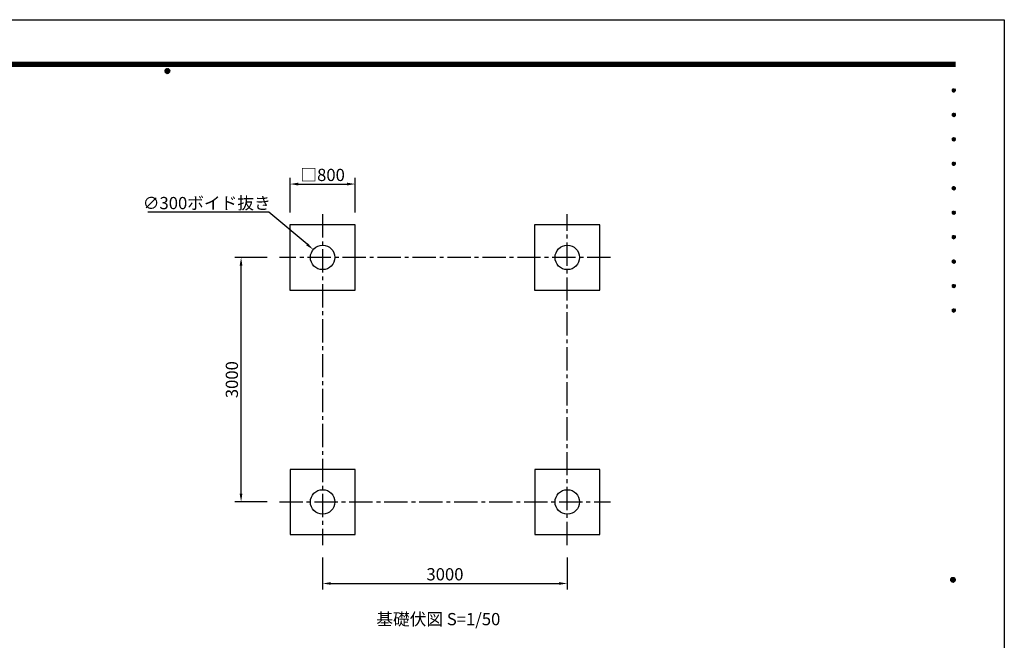
# Model space of a CAD drawing. Extents: x 0 to 21000, y 0 to 14850.
# Drawn here: x 8926 to 21000, y 7235 to 14850 of the extents above; entities that cross this region are included whole.
import ezdxf
from ezdxf.enums import TextEntityAlignment as Align

# ---------------------------------------------------------------- set-up
doc = ezdxf.new("R2010")
doc.units = 0
doc.header["$LTSCALE"] = 15
doc.linetypes.add('CENTER2', pattern=[28.575, 19.05, -3.175, 3.175, -3.175])
doc.layers.get('0').update_dxf_attribs({"linetype": 'CONTINUOUS'})
doc.layers.get('DEFPOINTS').update_dxf_attribs({"linetype": 'CONTINUOUS'})
for name, color, linetype in [('P019', 71, 'CONTINUOUS'), ('P_1CENTER', 2, 'CONTINUOUS'), ('P_2DIM', 6, 'CONTINUOUS'), ('P_3TEXT', 60, 'CONTINUOUS'), ('P_5DRAWFRAME', 104, 'CONTINUOUS')]:
    doc.layers.add(name, color=color, linetype=linetype)
doc.styles.add('BIGFONT', font='simplex.shx', dxfattribs={"bigfont": 'bigfont.shx'})
doc.dimstyles.new('DIMBIGFONT$0', dxfattribs={"dimscale": 50, "dimtxt": 3, "dimasz": 2, "dimexe": 1.5, "dimexo": 3, "dimgap": 0.75, "dimtad": 1, "dimdec": 1, "dimdsep": 46, "dimtxsty": 'BIGFONT', "dimsah": 1, "dimcen": 0, "dimclrt": 230, "dimadec": 1, "dimazin": 2, "dimtfac": 0.6, "dimtdec": 1, "dimtofl": 0, "dimtmove": 2, "dimatfit": 3, "dimfxl": 0, "dimtvp": 1, "dimtolj": 1, "dimarcsym": 0})
doc.dimstyles.new('DIMBIGFONT$3', dxfattribs={"dimscale": 50, "dimtxt": 3, "dimasz": 2, "dimexe": 1.5, "dimexo": 3, "dimgap": 0.75, "dimtad": 1, "dimtih": 1, "dimtoh": 1, "dimdec": 1, "dimdsep": 46, "dimtxsty": 'BIGFONT', "dimsah": 1, "dimcen": 0, "dimclrt": 230, "dimadec": 1, "dimazin": 2, "dimtfac": 0.6, "dimtdec": 1, "dimtofl": 0, "dimtmove": 0, "dimatfit": 0, "dimfxl": 0, "dimtvp": 1, "dimtolj": 1, "dimarcsym": 0})

# ---------------------------------------------------------------- blocks, each defined once
blk = doc.blocks.new('DFP3')
at = {"color": 0}
for p, q in [((21.5, 286.6), (408, 286.6)), ((21.5, 286.55), (408, 286.55)), ((21.5, 286.5), (408, 286.5)), ((21.5, 286.45), (408, 286.45)), ((21.5, 286.4), (408, 286.4)), ((408, 286.35), (21.5, 286.35)), ((21.5, 286.3), (408, 286.3)), ((408, 286.25), (21.5, 286.25)), ((21.5, 286.2), (408, 286.2)), ((408, 286.15), (21.5, 286.15)), ((21.5, 286.1), (408, 286.1)), ((21.5, 286.05), (408, 286.05)), ((21.5, 286), (408, 286)), ((21.5, 285.95), (408, 285.95)), ((21.5, 285.9), (408, 285.9)), ((21.5, 285.85), (408, 285.85)), ((21.5, 285.8), (408, 285.8)), ((21.5, 285.75), (408, 285.75)), ((21.5, 285.7), (408, 285.7)), ((408, 285.65), (21.5, 285.65)), ((21.5, 285.6), (408, 285.6)), ((214.15, 284.4), (214.75, 285)), ((214.15, 284.33), (214.82, 285)), ((214.15, 284.48), (214.67, 285)), ((214.16, 284.27), (214.88, 284.99)), ((214.17, 284.56), (214.59, 284.98)), ((214.18, 284.22), (214.93, 284.97)), ((214.2, 284.17), (214.98, 284.95)), ((214.52, 284.95), (215.3, 284.17)), ((214.57, 284.97), (215.32, 284.22)), ((214.62, 284.99), (215.34, 284.27)), ((214.68, 285), (215.35, 284.33)), ((214.75, 285), (215.35, 284.4)), ((214.83, 284.99), (215.34, 284.48)), ((214.92, 284.98), (215.33, 284.57)), ((214.15, 284.47), (214.82, 283.8)), ((214.15, 284.4), (214.75, 283.8)), ((214.15, 284.32), (214.67, 283.8)), ((214.16, 284.53), (214.88, 283.81)), ((214.17, 284.24), (214.59, 283.82)), ((214.18, 284.58), (214.93, 283.83)), ((214.2, 284.63), (214.98, 283.85)), ((214.22, 284.12), (215.03, 284.93)), ((214.22, 284.68), (214.47, 284.93)), ((214.22, 284.68), (215.03, 283.87)), ((214.22, 284.12), (214.47, 283.87)), ((214.25, 284.07), (215.08, 284.9)), ((214.25, 284.73), (215.08, 283.9)), ((214.28, 284.03), (215.12, 284.87)), ((214.28, 284.77), (215.12, 283.93)), ((214.31, 283.99), (215.16, 284.84)), ((214.31, 284.81), (215.16, 283.96)), ((214.34, 284.84), (215.19, 283.99)), ((214.34, 283.96), (215.19, 284.81)), ((214.38, 284.87), (215.22, 284.03)), ((214.38, 283.93), (215.22, 284.77)), ((214.42, 284.9), (215.25, 284.07)), ((214.42, 283.9), (215.25, 284.73)), ((214.47, 284.93), (215.28, 284.12)), ((214.47, 283.87), (215.28, 284.68)), ((214.52, 283.85), (215.3, 284.63)), ((214.57, 283.83), (215.32, 284.58)), ((214.62, 283.81), (215.34, 284.53)), ((214.68, 283.8), (215.35, 284.47)), ((214.75, 283.8), (215.35, 284.4)), ((214.83, 283.81), (215.34, 284.32)), ((214.92, 283.82), (215.33, 284.23)), ((215.04, 284.93), (215.28, 284.69)), ((215.04, 283.87), (215.28, 284.11)), ((407.2, 279.65), (407.6, 280.05)), ((407.2, 279.65), (407.6, 279.25)), ((407.21, 279.73), (407.52, 280.04)), ((407.21, 279.58), (407.67, 280.04)), ((407.21, 279.72), (407.67, 279.26)), ((407.21, 279.57), (407.52, 279.26)), ((407.22, 279.53), (407.72, 280.03)), ((407.22, 279.77), (407.72, 279.27)), ((407.24, 279.48), (407.77, 280.01)), ((407.24, 279.82), (407.77, 279.29)), ((407.25, 279.84), (407.41, 280)), ((407.25, 279.46), (407.41, 279.3)), ((407.26, 279.43), (407.82, 279.99)), ((407.26, 279.87), (407.82, 279.31)), ((407.29, 279.39), (407.86, 279.96)), ((407.29, 279.91), (407.86, 279.34)), ((407.33, 279.94), (407.89, 279.38)), ((407.33, 279.36), (407.89, 279.92)), ((407.37, 279.98), (407.93, 279.42)), ((407.37, 279.32), (407.93, 279.88)), ((407.41, 280), (407.95, 279.46)), ((407.41, 279.3), (407.95, 279.84)), ((407.46, 280.03), (407.98, 279.51)), ((407.46, 279.27), (407.98, 279.79)), ((407.52, 280.04), (407.99, 279.57)), ((407.52, 279.26), (407.99, 279.73)), ((407.58, 280.05), (408, 279.63)), ((407.58, 279.25), (408, 279.67)), ((407.65, 280.05), (408, 279.7)), ((407.65, 279.25), (408, 279.6)), ((407.75, 280.02), (407.97, 279.8)), ((407.75, 279.28), (407.97, 279.5)), ((407.2, 273.65), (407.6, 274.05)), ((407.2, 273.65), (407.6, 273.25)), ((407.21, 273.73), (407.52, 274.04)), ((407.21, 273.58), (407.67, 274.04)), ((407.21, 273.72), (407.67, 273.26)), ((407.21, 273.57), (407.52, 273.26)), ((407.22, 273.53), (407.72, 274.03)), ((407.22, 273.77), (407.72, 273.27)), ((407.24, 273.48), (407.77, 274.01)), ((407.24, 273.82), (407.77, 273.29)), ((407.25, 273.84), (407.41, 274)), ((407.25, 273.46), (407.41, 273.3)), ((407.26, 273.43), (407.82, 273.99)), ((407.26, 273.87), (407.82, 273.31)), ((407.29, 273.39), (407.86, 273.96)), ((407.29, 273.91), (407.86, 273.34)), ((407.33, 273.94), (407.89, 273.38)), ((407.33, 273.36), (407.89, 273.92)), ((407.37, 273.98), (407.93, 273.42)), ((407.37, 273.32), (407.93, 273.88)), ((407.41, 274), (407.95, 273.46)), ((407.41, 273.3), (407.95, 273.84)), ((407.46, 274.03), (407.98, 273.51)), ((407.46, 273.27), (407.98, 273.79)), ((407.52, 274.04), (407.99, 273.57)), ((407.52, 273.26), (407.99, 273.73)), ((407.58, 274.05), (408, 273.63)), ((407.58, 273.25), (408, 273.67)), ((407.65, 274.05), (408, 273.7)), ((407.65, 273.25), (408, 273.6)), ((407.75, 274.02), (407.97, 273.8)), ((407.75, 273.28), (407.97, 273.5)), ((407.2, 267.65), (407.6, 268.05)), ((407.21, 267.73), (407.52, 268.04)), ((407.21, 267.58), (407.67, 268.04)), ((407.52, 268.04), (407.99, 267.57)), ((407.58, 268.05), (408, 267.63)), ((407.65, 268.05), (408, 267.7)), ((407.2, 267.65), (407.6, 267.25)), ((407.21, 267.72), (407.67, 267.26)), ((407.21, 267.57), (407.52, 267.26)), ((407.22, 267.53), (407.72, 268.03)), ((407.22, 267.77), (407.72, 267.27)), ((407.24, 267.48), (407.77, 268.01)), ((407.24, 267.82), (407.77, 267.29)), ((407.25, 267.84), (407.41, 268)), ((407.25, 267.46), (407.41, 267.3)), ((407.26, 267.43), (407.82, 267.99)), ((407.26, 267.87), (407.82, 267.31)), ((407.29, 267.39), (407.86, 267.96)), ((407.29, 267.91), (407.86, 267.34)), ((407.33, 267.94), (407.89, 267.38)), ((407.33, 267.36), (407.89, 267.92)), ((407.37, 267.98), (407.93, 267.42)), ((407.37, 267.32), (407.93, 267.88)), ((407.41, 268), (407.95, 267.46)), ((407.41, 267.3), (407.95, 267.84)), ((407.46, 268.03), (407.98, 267.51)), ((407.46, 267.27), (407.98, 267.79)), ((407.52, 267.26), (407.99, 267.73)), ((407.58, 267.25), (408, 267.67)), ((407.65, 267.25), (408, 267.6)), ((407.75, 268.02), (407.97, 267.8)), ((407.75, 267.28), (407.97, 267.5)), ((407.2, 261.65), (407.6, 262.05)), ((407.2, 261.65), (407.6, 261.25)), ((407.21, 261.73), (407.52, 262.04)), ((407.21, 261.58), (407.67, 262.04)), ((407.21, 261.72), (407.67, 261.26)), ((407.21, 261.57), (407.52, 261.26)), ((407.22, 261.53), (407.72, 262.03)), ((407.22, 261.77), (407.72, 261.27)), ((407.24, 261.48), (407.77, 262.01)), ((407.24, 261.82), (407.77, 261.29)), ((407.25, 261.84), (407.41, 262)), ((407.25, 261.46), (407.41, 261.3)), ((407.26, 261.43), (407.82, 261.99)), ((407.26, 261.87), (407.82, 261.31)), ((407.29, 261.39), (407.86, 261.96)), ((407.29, 261.91), (407.86, 261.34)), ((407.33, 261.94), (407.89, 261.38)), ((407.33, 261.36), (407.89, 261.92)), ((407.37, 261.98), (407.93, 261.42)), ((407.37, 261.32), (407.93, 261.88)), ((407.41, 262), (407.95, 261.46)), ((407.41, 261.3), (407.95, 261.84)), ((407.46, 262.03), (407.98, 261.51)), ((407.46, 261.27), (407.98, 261.79)), ((407.52, 262.04), (407.99, 261.57)), ((407.52, 261.26), (407.99, 261.73)), ((407.58, 262.05), (408, 261.63)), ((407.58, 261.25), (408, 261.67)), ((407.65, 262.05), (408, 261.7)), ((407.65, 261.25), (408, 261.6)), ((407.75, 262.02), (407.97, 261.8)), ((407.75, 261.28), (407.97, 261.5)), ((407.2, 255.65), (407.6, 256.05)), ((407.21, 255.73), (407.52, 256.04)), ((407.21, 255.58), (407.67, 256.04)), ((407.22, 255.53), (407.72, 256.03)), ((407.24, 255.48), (407.77, 256.01)), ((407.25, 255.84), (407.41, 256)), ((407.26, 255.43), (407.82, 255.99)), ((407.37, 255.98), (407.93, 255.42)), ((407.41, 256), (407.95, 255.46)), ((407.46, 256.03), (407.98, 255.51)), ((407.52, 256.04), (407.99, 255.57)), ((407.58, 256.05), (408, 255.63)), ((407.65, 256.05), (408, 255.7)), ((407.75, 256.02), (407.97, 255.8)), ((407.2, 255.65), (407.6, 255.25)), ((407.21, 255.72), (407.67, 255.26)), ((407.21, 255.57), (407.52, 255.26)), ((407.22, 255.77), (407.72, 255.27)), ((407.24, 255.82), (407.77, 255.29)), ((407.25, 255.46), (407.41, 255.3)), ((407.26, 255.87), (407.82, 255.31)), ((407.29, 255.39), (407.86, 255.96)), ((407.29, 255.91), (407.86, 255.34)), ((407.33, 255.94), (407.89, 255.38)), ((407.33, 255.36), (407.89, 255.92)), ((407.37, 255.32), (407.93, 255.88)), ((407.41, 255.3), (407.95, 255.84)), ((407.46, 255.27), (407.98, 255.79)), ((407.52, 255.26), (407.99, 255.73)), ((407.58, 255.25), (408, 255.67)), ((407.65, 255.25), (408, 255.6)), ((407.75, 255.28), (407.97, 255.5)), ((407.2, 249.65), (407.6, 250.05)), ((407.2, 249.65), (407.6, 249.25)), ((407.21, 249.73), (407.52, 250.04)), ((407.21, 249.58), (407.67, 250.04)), ((407.21, 249.72), (407.67, 249.26)), ((407.21, 249.57), (407.52, 249.26)), ((407.22, 249.53), (407.72, 250.03)), ((407.22, 249.77), (407.72, 249.27)), ((407.24, 249.48), (407.77, 250.01)), ((407.24, 249.82), (407.77, 249.29)), ((407.25, 249.84), (407.41, 250)), ((407.25, 249.46), (407.41, 249.3)), ((407.26, 249.43), (407.82, 249.99)), ((407.26, 249.87), (407.82, 249.31)), ((407.29, 249.39), (407.86, 249.96)), ((407.29, 249.91), (407.86, 249.34)), ((407.33, 249.94), (407.89, 249.38)), ((407.33, 249.36), (407.89, 249.92)), ((407.37, 249.98), (407.93, 249.42)), ((407.37, 249.32), (407.93, 249.88)), ((407.41, 250), (407.95, 249.46)), ((407.41, 249.3), (407.95, 249.84)), ((407.46, 250.03), (407.98, 249.51)), ((407.46, 249.27), (407.98, 249.79)), ((407.52, 250.04), (407.99, 249.57)), ((407.52, 249.26), (407.99, 249.73)), ((407.58, 250.05), (408, 249.63)), ((407.58, 249.25), (408, 249.67)), ((407.65, 250.05), (408, 249.7)), ((407.65, 249.25), (408, 249.6)), ((407.75, 250.02), (407.97, 249.8)), ((407.75, 249.28), (407.97, 249.5)), ((407.2, 243.65), (407.6, 244.05)), ((407.21, 243.73), (407.52, 244.04)), ((407.21, 243.58), (407.67, 244.04)), ((407.22, 243.53), (407.72, 244.03)), ((407.24, 243.48), (407.77, 244.01)), ((407.25, 243.84), (407.41, 244)), ((407.26, 243.43), (407.82, 243.99)), ((407.29, 243.39), (407.86, 243.96)), ((407.29, 243.91), (407.86, 243.34)), ((407.33, 243.94), (407.89, 243.38)), ((407.33, 243.36), (407.89, 243.92)), ((407.37, 243.98), (407.93, 243.42)), ((407.41, 244), (407.95, 243.46)), ((407.46, 244.03), (407.98, 243.51)), ((407.52, 244.04), (407.99, 243.57)), ((407.58, 244.05), (408, 243.63)), ((407.65, 244.05), (408, 243.7)), ((407.75, 244.02), (407.97, 243.8)), ((407.2, 243.65), (407.6, 243.25)), ((407.21, 243.72), (407.67, 243.26)), ((407.21, 243.57), (407.52, 243.26)), ((407.22, 243.77), (407.72, 243.27)), ((407.24, 243.82), (407.77, 243.29)), ((407.25, 243.46), (407.41, 243.3)), ((407.26, 243.87), (407.82, 243.31)), ((407.37, 243.32), (407.93, 243.88)), ((407.41, 243.3), (407.95, 243.84)), ((407.46, 243.27), (407.98, 243.79)), ((407.52, 243.26), (407.99, 243.73)), ((407.58, 243.25), (408, 243.67)), ((407.65, 243.25), (408, 243.6)), ((407.75, 243.28), (407.97, 243.5)), ((407.2, 237.65), (407.6, 238.05)), ((407.2, 237.65), (407.6, 237.25)), ((407.21, 237.73), (407.52, 238.04)), ((407.21, 237.58), (407.67, 238.04)), ((407.21, 237.72), (407.67, 237.26)), ((407.21, 237.57), (407.52, 237.26)), ((407.22, 237.53), (407.72, 238.03)), ((407.22, 237.77), (407.72, 237.27)), ((407.24, 237.48), (407.77, 238.01)), ((407.24, 237.82), (407.77, 237.29)), ((407.25, 237.84), (407.41, 238)), ((407.25, 237.46), (407.41, 237.3)), ((407.26, 237.43), (407.82, 237.99)), ((407.26, 237.87), (407.82, 237.31)), ((407.29, 237.39), (407.86, 237.96)), ((407.29, 237.91), (407.86, 237.34)), ((407.33, 237.94), (407.89, 237.38)), ((407.33, 237.36), (407.89, 237.92)), ((407.37, 237.98), (407.93, 237.42)), ((407.37, 237.32), (407.93, 237.88)), ((407.41, 238), (407.95, 237.46)), ((407.41, 237.3), (407.95, 237.84)), ((407.46, 238.03), (407.98, 237.51)), ((407.46, 237.27), (407.98, 237.79)), ((407.52, 238.04), (407.99, 237.57)), ((407.52, 237.26), (407.99, 237.73)), ((407.58, 238.05), (408, 237.63)), ((407.58, 237.25), (408, 237.67)), ((407.65, 238.05), (408, 237.7)), ((407.65, 237.25), (408, 237.6)), ((407.75, 238.02), (407.97, 237.8)), ((407.75, 237.28), (407.97, 237.5)), ((407.2, 231.65), (407.6, 232.05)), ((407.21, 231.73), (407.52, 232.04)), ((407.21, 231.58), (407.67, 232.04)), ((407.22, 231.53), (407.72, 232.03)), ((407.24, 231.48), (407.77, 232.01)), ((407.24, 231.82), (407.77, 231.29)), ((407.25, 231.84), (407.41, 232)), ((407.26, 231.43), (407.82, 231.99)), ((407.26, 231.87), (407.82, 231.31)), ((407.29, 231.39), (407.86, 231.96)), ((407.29, 231.91), (407.86, 231.34)), ((407.33, 231.94), (407.89, 231.38)), ((407.33, 231.36), (407.89, 231.92)), ((407.37, 231.98), (407.93, 231.42)), ((407.37, 231.32), (407.93, 231.88)), ((407.41, 232), (407.95, 231.46)), ((407.41, 231.3), (407.95, 231.84)), ((407.46, 232.03), (407.98, 231.51)), ((407.52, 232.04), (407.99, 231.57)), ((407.58, 232.05), (408, 231.63)), ((407.65, 232.05), (408, 231.7)), ((407.75, 232.02), (407.97, 231.8)), ((407.2, 231.65), (407.6, 231.25)), ((407.21, 231.72), (407.67, 231.26)), ((407.21, 231.57), (407.52, 231.26)), ((407.22, 231.77), (407.72, 231.27)), ((407.25, 231.46), (407.41, 231.3)), ((407.46, 231.27), (407.98, 231.79)), ((407.52, 231.26), (407.99, 231.73)), ((407.58, 231.25), (408, 231.67)), ((407.65, 231.25), (408, 231.6)), ((407.75, 231.28), (407.97, 231.5)), ((407.2, 225.65), (407.6, 226.05)), ((407.2, 225.65), (407.6, 225.25)), ((407.21, 225.73), (407.52, 226.04)), ((407.21, 225.58), (407.67, 226.04)), ((407.21, 225.72), (407.67, 225.26)), ((407.21, 225.57), (407.52, 225.26)), ((407.22, 225.53), (407.72, 226.03)), ((407.22, 225.77), (407.72, 225.27)), ((407.24, 225.48), (407.77, 226.01)), ((407.24, 225.82), (407.77, 225.29)), ((407.25, 225.84), (407.41, 226)), ((407.25, 225.46), (407.41, 225.3)), ((407.26, 225.43), (407.82, 225.99)), ((407.26, 225.87), (407.82, 225.31)), ((407.29, 225.39), (407.86, 225.96)), ((407.29, 225.91), (407.86, 225.34)), ((407.33, 225.94), (407.89, 225.38)), ((407.33, 225.36), (407.89, 225.92)), ((407.37, 225.98), (407.93, 225.42)), ((407.37, 225.32), (407.93, 225.88)), ((407.41, 226), (407.95, 225.46)), ((407.41, 225.3), (407.95, 225.84)), ((407.46, 226.03), (407.98, 225.51)), ((407.46, 225.27), (407.98, 225.79)), ((407.52, 226.04), (407.99, 225.57)), ((407.52, 225.26), (407.99, 225.73)), ((407.58, 226.05), (408, 225.63)), ((407.58, 225.25), (408, 225.67)), ((407.65, 226.05), (408, 225.7)), ((407.65, 225.25), (408, 225.6)), ((407.75, 226.02), (407.97, 225.8)), ((407.75, 225.28), (407.97, 225.5)), ((406.8, 159.55), (407.4, 160.15)), ((406.8, 159.48), (407.47, 160.15)), ((406.8, 159.63), (407.32, 160.15)), ((406.8, 159.62), (407.47, 158.95)), ((406.8, 159.55), (407.4, 158.95)), ((406.8, 159.47), (407.32, 158.95)), ((406.81, 159.42), (407.53, 160.14)), ((406.81, 159.68), (407.53, 158.96)), ((406.82, 159.71), (407.24, 160.13)), ((406.82, 159.39), (407.24, 158.97)), ((406.83, 159.37), (407.58, 160.12)), ((406.83, 159.73), (407.58, 158.98)), ((406.85, 159.32), (407.63, 160.1)), ((406.85, 159.78), (407.63, 159)), ((406.87, 159.27), (407.68, 160.08)), ((406.87, 159.83), (407.12, 160.08)), ((406.87, 159.83), (407.68, 159.02)), ((406.9, 159.22), (407.73, 160.05)), ((406.9, 159.88), (407.73, 159.05)), ((406.93, 159.18), (407.77, 160.02)), ((406.93, 159.92), (407.77, 159.08)), ((406.96, 159.14), (407.81, 159.99)), ((406.96, 159.96), (407.81, 159.11)), ((406.99, 159.99), (407.84, 159.14)), ((406.99, 159.11), (407.84, 159.96)), ((407.03, 160.02), (407.87, 159.18)), ((407.03, 159.08), (407.87, 159.92)), ((407.07, 160.05), (407.9, 159.22)), ((407.07, 159.05), (407.9, 159.88)), ((407.12, 160.08), (407.93, 159.27)), ((407.12, 159.02), (407.93, 159.83)), ((407.17, 160.1), (407.95, 159.32)), ((407.17, 159), (407.95, 159.78)), ((407.22, 160.12), (407.97, 159.37)), ((407.22, 158.98), (407.97, 159.73)), ((407.27, 160.14), (407.99, 159.42)), ((407.27, 158.96), (407.99, 159.68)), ((407.33, 160.15), (408, 159.48)), ((407.33, 158.95), (408, 159.62)), ((407.4, 160.15), (408, 159.55)), ((407.4, 158.95), (408, 159.55)), ((407.48, 160.14), (407.99, 159.63)), ((407.48, 158.96), (407.99, 159.47)), ((407.57, 160.13), (407.98, 159.72)), ((407.57, 158.97), (407.98, 159.38)), ((407.69, 160.08), (407.93, 159.84)), ((406.87, 159.27), (407.12, 159.02)), ((407.69, 159.02), (407.93, 159.26))]:
    blk.add_line(p, q, dxfattribs=at)
at = {"layer": 'DEFPOINTS', "color": 0}
for p, q in [((0, 297), (420, 297)), ((420, 297), (420, 0))]:
    blk.add_line(p, q, dxfattribs=at)
at = {"color": 83, "ltscale": 0.5, "style": 'BIGFONT', "flags": 8}
for tag, p in [('REV04', (26.47, 27.61)), ('REV03', (26.47, 21.7)), ('REV02', (26.47, 15.58)), ('REV01', (26.47, 10.33))]:
    blk.add_attdef(tag, text='', height=2, dxfattribs=at).set_placement(p, align=Align.BOTTOM_LEFT)
for tag, p in [('REVD4', (80.98, 27.61)), ('R4D', (92.67, 27.61)), ('R4C', (101.8, 27.61)), ('R4A', (110.92, 27.61)), ('REVD3', (80.98, 21.7)), ('R3D', (92.67, 21.7)), ('R3C', (101.8, 21.7)), ('R3A', (110.92, 21.7)), ('REVD2', (80.98, 15.58)), ('R2D', (92.67, 15.58)), ('R2C', (101.8, 15.58)), ('R2A', (110.92, 15.58)), ('REVD1', (80.98, 10.33)), ('R1D', (92.67, 10.33)), ('R1C', (101.8, 10.33)), ('R1A', (110.92, 10.33))]:
    blk.add_attdef(tag, text='', height=2, dxfattribs=at).set_placement(p, align=Align.BOTTOM_CENTER)
at = {"color": 83, "style": 'BIGFONT'}
for tag, height, p in [('PROJECT1', 4, (283.38, 25.6)), ('DATE', 3, (344.68, 25.84)), ('SCALE', 3, (379.68, 25.84)), ('PROJECT2', 4, (284.2, 17.84)), ('PROJECT3', 4, (284.2, 10.57)), ('DWGNO', 3, (358.68, 10.57))]:
    blk.add_attdef(tag, text='', height=height, dxfattribs=at).set_placement(p, align=Align.BOTTOM_CENTER)
blk = doc.blocks.new('*D5')
at = {"layer": 'DEFPOINTS', "color": 0}
for p in [(11641, 11933), (12111, 11933), (12111, 8933)]:
    blk.add_point(p, dxfattribs=at)
at = {"layer": 'P_2DIM', "color": 0, "lineweight": -2}
for p, q in [((11961, 11933), (11566, 11933)), ((11641, 9033), (11641, 11833)), ((11961, 8933), (11566, 8933))]:
    blk.add_line(p, q, dxfattribs=at)
at = {"layer": 'P_2DIM', "color": 0}
for points in [[(11624, 11833), (11657, 11833), (11641, 11933)], [(11624, 9033), (11657, 9033), (11641, 8933)]]:
    blk.add_solid(points, dxfattribs=at)
at = {"layer": 'P_2DIM', "color": 230, "insert": (11528, 10433), "char_height": 150, "attachment_point": 5, "rotation": 90, "style": 'BIGFONT'}
blk.add_mtext('\\A1;3000', dxfattribs=at)
blk = doc.blocks.new('*D25')
at = {"layer": 'DEFPOINTS', "color": 0}
for p in [(13041, 12833), (12241, 12333), (13041, 12333)]:
    blk.add_point(p, dxfattribs=at)
at = {"layer": 'P_2DIM', "color": 0, "lineweight": -2}
for p, q in [((12241, 12483), (12241, 12908)), ((12341, 12833), (12941, 12833)), ((13041, 12483), (13041, 12908))]:
    blk.add_line(p, q, dxfattribs=at)
at = {"layer": 'P_2DIM', "color": 0}
for points in [[(12341, 12850), (12341, 12816), (12241, 12833)], [(12941, 12850), (12941, 12816), (13041, 12833)]]:
    blk.add_solid(points, dxfattribs=at)
at = {"layer": 'P_2DIM', "color": 230, "insert": (12641, 12945), "char_height": 150, "attachment_point": 5, "style": 'BIGFONT'}
blk.add_mtext('\\A1;□800', dxfattribs=at)
blk = doc.blocks.new('*D26')
at = {"layer": 'DEFPOINTS', "color": 0}
for p in [(12641, 8402), (15641, 8402), (15641, 7932)]:
    blk.add_point(p, dxfattribs=at)
at = {"layer": 'P_2DIM', "color": 0, "lineweight": -2}
for p, q in [((12641, 8252), (12641, 7857)), ((15641, 8252), (15641, 7857)), ((12741, 7932), (15541, 7932))]:
    blk.add_line(p, q, dxfattribs=at)
at = {"layer": 'P_2DIM', "color": 0}
for points in [[(12741, 7949), (12741, 7916), (12641, 7932)], [(15541, 7949), (15541, 7916), (15641, 7932)]]:
    blk.add_solid(points, dxfattribs=at)
at = {"layer": 'P_2DIM', "color": 230, "insert": (14141, 8045), "char_height": 150, "attachment_point": 5, "style": 'BIGFONT'}
blk.add_mtext('\\A1;3000', dxfattribs=at)
blk = doc.blocks.new('*D33')
at = {"layer": 'DEFPOINTS', "color": 0}
for p in [(12526, 12029), (12756, 11836)]:
    blk.add_point(p, dxfattribs=at)
at = {"layer": 'P_2DIM', "color": 0, "lineweight": -2}
for p, q in [((11980, 12488), (10498, 12488)), ((12450, 12094), (11980, 12488))]:
    blk.add_line(p, q, dxfattribs=at)
at = {"layer": 'P_2DIM', "color": 0}
blk.add_solid([(12460, 12106), (12439, 12081), (12526, 12029)], dxfattribs=at)
at = {"layer": 'P_2DIM', "color": 230, "insert": (11220, 12600), "char_height": 150, "attachment_point": 5, "style": 'BIGFONT'}
blk.add_mtext('\\A1;∅300ボイド抜き', dxfattribs=at)

msp = doc.modelspace()

# ---------------------------------------------------------------- linework, layer by layer
at = {"layer": 'P019'}
for points in [[(12240.65, 11532.85), (13040.65, 11532.85), (13040.65, 12332.85), (12240.65, 12332.85)], [(15240.65, 11532.85), (16040.65, 11532.85), (16040.65, 12332.85), (15240.65, 12332.85)], [(12241.15, 8532.35), (13041.15, 8532.35), (13041.15, 9332.35), (12241.15, 9332.35)], [(15241.15, 8532.35), (16041.15, 8532.35), (16041.15, 9332.35), (15241.15, 9332.35)]]:
    msp.add_lwpolyline(points, close=True, dxfattribs=at)
for centre in [(12641.15, 11932.85), (15641.15, 11932.85), (12641.15, 8932.85), (15641.15, 8932.85)]:
    msp.add_circle(centre, 150, dxfattribs=at)
at = {"layer": 'P_1CENTER', "linetype": 'CENTER2'}
for p, q in [((12641.15, 12462.35), (12641.15, 8402.35)), ((15641.15, 8402.35), (15641.15, 12462.35)), ((16171.65, 11932.85), (12111.15, 11932.85)), ((12111.15, 8932.85), (16171.65, 8932.85))]:
    msp.add_line(p, q, dxfattribs=at)

# ---------------------------------------------------------------- block references
at = {"layer": 'P_5DRAWFRAME', "xscale": 50, "yscale": 50, "zscale": 50}
msp.add_blockref('DFP3', (0, 0), dxfattribs=at)

# ---------------------------------------------------------------- texts
at = {"layer": 'P_3TEXT', "style": 'BIGFONT'}
msp.add_text('基礎伏図 S=1/50', height=150, dxfattribs=at).set_placement((13299.25, 7419.93))

# ---------------------------------------------------------------- dimensions: what is measured, and where the dimension line sits
at = {"layer": 'P_2DIM'}
dim = msp.add_linear_dim(base=(13040.65, 12832.85), p1=(12240.65, 12332.85), p2=(13040.65, 12332.85), text='□<>', dimstyle='DIMBIGFONT$0', dxfattribs=at)
dim.commit()
dim.dimension.update_dxf_attribs({"geometry": '*D25', "text_midpoint": (12640.65, 12945.35)})
dim = msp.add_diameter_dim_2p(p1=(12756.07, 11836.44), p2=(12526.24, 12029.26), text='<>ボイド抜き', dimstyle='DIMBIGFONT$3', dxfattribs=at)
dim.commit()
dim.dimension.update_dxf_attribs({"geometry": '*D33', "text_midpoint": (11220.24, 12487.63), "dimtype": 163})
dim = msp.add_linear_dim(base=(11640.65, 11932.85), p1=(12111.15, 8932.85), p2=(12111.15, 11932.85), angle=90, dimstyle='DIMBIGFONT$0', dxfattribs=at)
dim.commit()
dim.dimension.update_dxf_attribs({"geometry": '*D5', "text_midpoint": (11528.15, 10432.85)})
dim = msp.add_linear_dim(base=(15641.15, 7932.35), p1=(12641.15, 8402.35), p2=(15641.15, 8402.35), dimstyle='DIMBIGFONT$0', dxfattribs=at)
dim.commit()
dim.dimension.update_dxf_attribs({"geometry": '*D26', "text_midpoint": (14141.15, 8044.85)})

doc.saveas('drawing.dxf')
